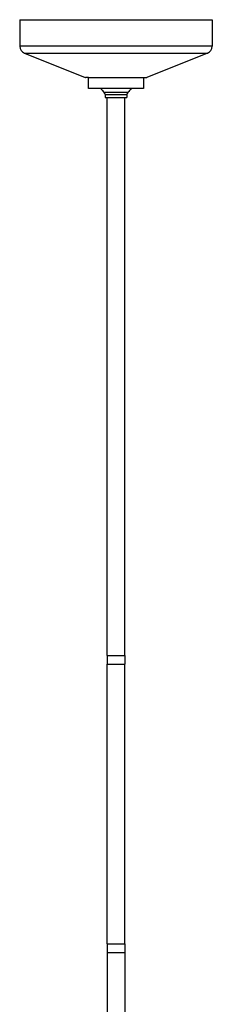
# Model space of a CAD drawing. Units: millimetres. Extents: x 2962.4 to 2977.4, y 1449.4 to 1505.8.
# Drawn here: x 2967.2 to 2972.7, y 1477.6 to 1505.8 of the extents above; entities that cross this region are included whole.
import ezdxf

# ---------------------------------------------------------------- set-up
doc = ezdxf.new("R2010")
doc.units = ezdxf.units.MM
doc.header["$MEASUREMENT"] = 0

msp = doc.modelspace()

# ---------------------------------------------------------------- linework, layer by layer
at = {"lineweight": -3}
for p, q in [((2967.156, 1505.796), (2967.156, 1505.041)), ((2967.156, 1505.796), (2972.656, 1505.796)), ((2972.656, 1505.796), (2972.656, 1505.041)), ((2972.656, 1505.041), (2967.156, 1505.041)), ((2967.292, 1504.84), (2969.023, 1504.146)), ((2967.292, 1504.84), (2972.52, 1504.84)), ((2972.52, 1504.84), (2970.789, 1504.146)), ((2969.118, 1504.143), (2969.037, 1504.143)), ((2970.693, 1504.143), (2970.774, 1504.143)), ((2970.244, 1503.714), (2969.568, 1503.714)), ((2969.593, 1503.656), (2970.218, 1503.656)), ((2969.593, 1503.567), (2970.218, 1503.567)), ((2969.656, 1487.607), (2969.656, 1503.567)), ((2970.156, 1487.607), (2970.156, 1503.567)), ((2969.656, 1487.607), (2970.156, 1487.607)), ((2969.656, 1487.607), (2969.656, 1487.355)), ((2970.156, 1487.607), (2970.156, 1487.355)), ((2969.656, 1479.355), (2969.656, 1487.355)), ((2969.656, 1487.355), (2970.156, 1487.355)), ((2970.156, 1479.355), (2970.156, 1487.355)), ((2969.656, 1479.355), (2970.156, 1479.355)), ((2969.656, 1479.355), (2969.656, 1479.103)), ((2970.156, 1479.355), (2970.156, 1479.103)), ((2969.656, 1479.103), (2969.656, 1463.518)), ((2969.656, 1479.103), (2970.156, 1479.103)), ((2970.156, 1479.103), (2970.156, 1463.518))]:
    msp.add_line(p, q, dxfattribs=at)
msp.add_lwpolyline([(2969.118, 1504.143), (2970.693, 1504.143), (2970.693, 1503.828), (2969.118, 1503.828)], close=True, dxfattribs=at)
for points in [[(2969.593, 1503.656), (2969.593, 1503.567)], [(2970.218, 1503.656), (2970.218, 1503.567)]]:
    msp.add_lwpolyline(points, dxfattribs=at)
for centre, radius, start, end in [((2967.372, 1505.041), 0.217, 180.0002, 248.1587), ((2972.439, 1505.041), 0.217, 291.8413, 359.9998), ((2969.037, 1504.182), 0.0394, 248.158, 270), ((2970.774, 1504.182), 0.0394, 270, 291.842)]:
    msp.add_arc(centre, radius, start, end, dxfattribs=at)
for points in [[(2969.476, 1503.828), (2969.5, 1503.786), (2969.531, 1503.748), (2969.568, 1503.714)], [(2969.593, 1503.656), (2969.593, 1503.678), (2969.584, 1503.699), (2969.568, 1503.714)], [(2970.244, 1503.714), (2970.228, 1503.699), (2970.218, 1503.678), (2970.218, 1503.656)], [(2970.336, 1503.828), (2970.311, 1503.786), (2970.28, 1503.748), (2970.244, 1503.714)]]:
    msp.add_open_spline(points, degree=3, dxfattribs=at)

doc.saveas('drawing.dxf')
